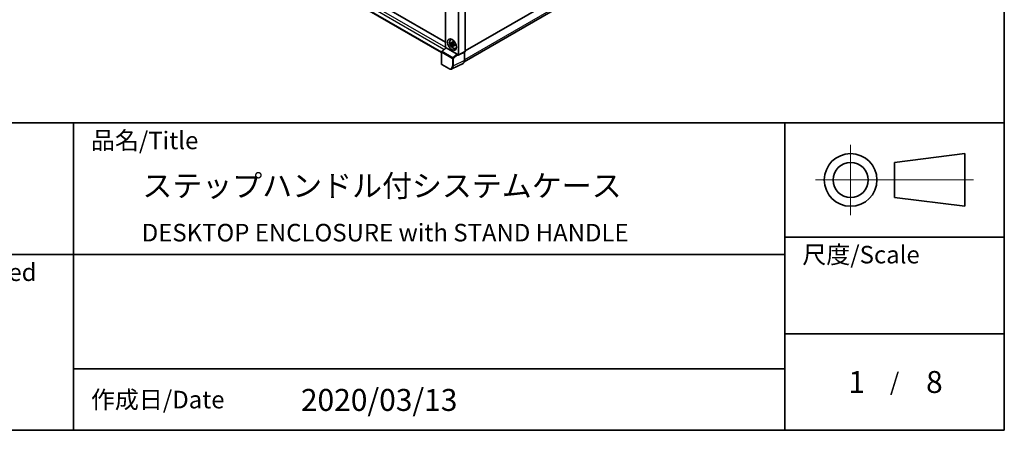
# Model space of a CAD drawing. Units: millimetres. Extents: x 0 to 13364, y 0 to 1827.
# Drawn here: x 1673 to 2346, y 0 to 280 of the extents above; entities that cross this region are included whole.
import ezdxf
from ezdxf.enums import TextEntityAlignment as Align

# ---------------------------------------------------------------- set-up
doc = ezdxf.new("R2010")
doc.units = ezdxf.units.MM
doc.header["$LTSCALE"] = 6
doc.linetypes.add('CHAIN', pattern=[0.3543, 0.2362, -0.0295, 0.0591, -0.0295])
for name, color, linetype, lineweight in [('Border (ISO)', 7, 'Continuous', 35), ('Title (ISO)', 7, 'Continuous', 35), ('Visible (ISO)', 7, 'Continuous', 35), ('Visible Narrow (ISO)', 7, 'Continuous', 25)]:
    doc.layers.add(name, color=color, linetype=linetype, lineweight=lineweight)
doc.styles.add('Note Text (TK)', font='txt')
doc.styles.add('文字スタイル67', font='arial.ttf')

# ---------------------------------------------------------------- blocks, each defined once
blk = doc.blocks.new('図面枠 tk図枠')
at = {"layer": 'Border (ISO)'}
for p in [(405.5, 289), (14.5, 8)]:
    blk.add_line(p, (405.5, 8), dxfattribs=at)
blk = doc.blocks.new('表題欄 tk表題欄')
at = {"layer": 'Title (ISO)'}
for p, q in [((74.71, 244.05), (255.71, 244.05)), ((149.71, 244.05), (149.71, 209.05)), ((230.71, 244.05), (230.71, 209.05)), ((255.71, 244.05), (255.71, 209.05)), ((243.21, 239.55), (251.21, 240.55)), ((251.21, 234.55), (251.21, 240.55)), ((243.21, 239.55), (243.21, 235.55)), ((243.21, 235.55), (251.21, 234.55)), ((230.71, 231.05), (255.71, 231.05)), ((74.71, 229.05), (230.71, 229.05)), ((230.71, 220.05), (255.71, 220.05)), ((149.71, 216.05), (230.71, 216.05)), ((255.71, 209.05), (74.71, 209.05))]:
    blk.add_line(p, q, dxfattribs=at)
at = {"layer": 'Title (ISO)', "color": 4, "linetype": 'CHAIN', "lineweight": 18, "ltscale": 8.88956}
blk.add_line((238.21, 241.55), (238.21, 233.55), dxfattribs=at)
at = {"layer": 'Title (ISO)', "color": 4, "linetype": 'CHAIN', "lineweight": 18, "ltscale": 20.001633}
blk.add_line((252.21, 237.55), (234.21, 237.55), dxfattribs=at)
at = {"layer": 'Title (ISO)'}
for radius in [3, 2]:
    blk.add_circle((238.21, 237.55), radius, dxfattribs=at)
at = {"layer": 'Title (ISO)', "color": 1, "char_height": 2, "line_spacing_factor": 1.5, "style": 'Note Text (TK)'}
for s, insert, attachment_point in [('\\fＭＳ Ｐゴシック|b0|i0;\\H2.0000;品名/Title', (151.71, 242.05), 4), ('\\fＭＳ Ｐゴシック|b0|i0;\\H2.0000;尺度/Scale', (232.71, 229.05), 4), ('\\fＭＳ Ｐゴシック|b0|i0;\\H2.0000;製図/Created', (137.21, 227.05), 5), ('\\fＭＳ Ｐゴシック|b0|i0;\\H2.0000;作成日/Date', (151.71, 212.55), 4)]:
    blk.add_mtext(s, dxfattribs=dict(at, insert=insert, attachment_point=attachment_point))
at = {"layer": 'Title (ISO)', "color": 7, "insert": (243.21, 214.55), "char_height": 2, "attachment_point": 5, "line_spacing_factor": 1.5, "style": 'Note Text (TK)'}
blk.add_mtext('\\fＭＳ Ｐゴシック|b0|i0;\\H2.0000;/', dxfattribs=at)
at = {"layer": 'Title (ISO)', "color": 7}
for tag, p, height, style in [('<品名>_001', (157.57, 235.64), 2.5, 'Note Text (TK)'), ('<Title>_001', (157.49, 230.55), 2, '文字スタイル67'), ('<ページ_No.>_001', (237.95, 213.3), 2.5, 'Note Text (TK)'), ('<総ページ数>_001', (246.8, 213.3), 2.5, 'Note Text (TK)'), ('作成日_001', (175.62, 211.28), 2.5, 'Note Text (TK)')]:
    blk.add_attdef(tag, p, '', height=height, dxfattribs=dict(at, style=style))
at = {"layer": 'Title (ISO)', "color": 7, "style": 'Note Text (TK)'}
blk.add_attdef('<尺度>', text='', height=2.5, dxfattribs=at).set_placement((243.21, 223.55), align=Align.MIDDLE_CENTER)

msp = doc.modelspace()

# ---------------------------------------------------------------- linework, layer by layer
at = {"layer": 'Visible (ISO)'}
for p, q in [((2230.4263, 404.962), (1977.7749, 259.0937)), ((1729.4289, 400.6967), (1964.2965, 265.0957)), ((1977.0684, 251.7524), (2229.7285, 397.6258)), ((1961.539, 258.0297), (1725.7555, 394.1593)), ((1964.2965, 329.9806), (1964.2965, 261.1885)), ((1977.7749, 329.9243), (1977.7749, 258.8883)), ((1973.0704, 327.2082), (1973.0704, 256.5388)), ((1967.6538, 266.7959), (1968.1792, 267.1794)), ((1969.5764, 264.2613), (1967.949, 263.9193)), ((1968.7333, 262.5609), (1969.8431, 263.7993)), ((1969.515, 264.921), (1969.0824, 264.6712)), ((1969.0824, 263.6681), (1969.7734, 264.067)), ((1969.5764, 264.701), (1969.5764, 264.8875)), ((1969.5764, 264.2613), (1969.5764, 264.3552)), ((1969.6956, 264.1925), (1969.5764, 264.2613)), ((1969.8431, 263.7993), (1969.8431, 263.9369)), ((1969.8431, 263.7993), (1969.9245, 263.7523)), ((1970.3837, 263.4163), (1969.9512, 263.1665)), ((1970.2239, 263.5794), (1970.3855, 263.4861)), ((1961.539, 250.1123), (1961.539, 258.4487)), ((1961.6765, 258.7632), (1964.3615, 261.2486)), ((1972.1637, 256.8794), (1964.5971, 261.2479)), ((1971.0769, 260.8669), (1971.6717, 261.1302)), ((1972.4643, 256.1893), (1972.4643, 256.3477)), ((1972.4647, 256.189), (1972.4643, 256.1893)), ((1977.5823, 258.4879), (1972.8779, 256.1384)), ((1977.1688, 258.2813), (1977.1688, 252.5879)), ((1966.3984, 247.0593), (1961.7533, 249.7411)), ((1976.2059, 250.5859), (1968.6634, 246.819))]:
    msp.add_line(p, q, dxfattribs=at)
for centre, start, end in [((1961.9676, 258.4487), 132.7894813, 180), ((1961.9676, 250.1123), 180, 240)]:
    msp.add_arc(centre, 0.4286, start, end, dxfattribs=at)
msp.add_ellipse((1968.6835, 263.4377), major_axis=(-2.1429, 3.7115), ratio=0.57735027, dxfattribs=at)
for centre, major_axis, ratio, start_param, end_param in [((1969.4714, 263.8926), (-1.7148, 2.9702), 0.57735027, 5.8919852, 9.81597807), ((1970.5018, 264.4875), (2.1429, -3.7115), 0.57735027, 3.57974168, 3.80314763), ((1969.1025, 263.6797), (-0.6709, 1.1621), 0.57735027, 5.97330265, 6.59306797), ((1969.1025, 263.6797), (-0.6709, 1.1621), 0.57735027, 1.26091366, 1.88067899), ((1969.1025, 263.6797), (0.6709, -1.1621), 0.57735027, 1.26091366, 1.88067899), ((1969.1025, 263.6797), (0.6709, -1.1621), 0.57735027, 5.97330265, 6.59306797), ((1964.5998, 260.8852), (0.2087, -0.3847), 0.5718249, 2.39113693, 3.28641551), ((1970.5018, 264.4875), (2.1429, -3.7115), 0.57735027, 5.62163033, 5.84503628), ((1972.1611, 256.5197), (0.2066, -0.3816), 0.58179756, 0.82141755, 2.38355232), ((1972.464, 256.8897), (0.4291, -0.7432), 0.5766475, 5.49839613, 7.06797448), ((1977.1684, 259.2393), (0.4291, -0.7432), 0.5766475, 6.24832118, 7.06797448), ((1974.1365, 254.3428), (2.1455, -3.7161), 0.5766475, 6.24832118, 7.06797448)]:
    msp.add_ellipse(centre, major_axis=major_axis, ratio=ratio, start_param=start_param, end_param=end_param, dxfattribs=at)
for points, knots in [([(1967.949, 263.9193), (1967.935, 264.0891), (1967.9285, 264.2582), (1967.9285, 264.575), (1967.935, 264.7468), (1967.949, 264.9224)], [4.331071921, 4.331071921, 4.331071921, 4.331071921, 4.398975087, 4.398975087, 4.466878254, 4.466878254, 4.466878254, 4.466878254]), ([(1967.949, 264.9224), (1968.0249, 264.8574), (1968.1022, 264.7933), (1968.2067, 264.7095), (1968.2327, 264.6888), (1968.259, 264.6683)], [4.4863158772, 4.4863158772, 4.4863158772, 4.4863158772, 4.5307133937, 4.5307133937, 4.5453911286, 4.5453911286, 4.5453911286, 4.5453911286]), ([(1968.259, 263.6651), (1968.2327, 263.6857), (1968.2067, 263.7064), (1968.1022, 263.7901), (1968.0249, 263.8542), (1967.949, 263.9193)], [4.8174915459, 4.8174915459, 4.8174915459, 4.8174915459, 4.8321692807, 4.8321692807, 4.8765667973, 4.8765667973, 4.8765667973, 4.8765667973]), ([(1968.6681, 264.9045), (1968.6728, 264.9429), (1968.6777, 264.9815), (1968.698, 265.1373), (1968.7149, 265.2557), (1968.7333, 265.3752)], [4.8174915459, 4.8174915459, 4.8174915459, 4.8174915459, 4.8321692807, 4.8321692807, 4.8765667973, 4.8765667973, 4.8765667973, 4.8765667973]), ([(1968.7333, 262.5609), (1968.7149, 262.6592), (1968.698, 262.7581), (1968.6777, 262.8905), (1968.6728, 262.9234), (1968.6681, 262.9564)], [4.4863158772, 4.4863158772, 4.4863158772, 4.4863158772, 4.5307133937, 4.5307133937, 4.5453911286, 4.5453911286, 4.5453911286, 4.5453911286]), ([(1968.7333, 265.3752), (1968.8733, 265.2885), (1969.0165, 265.2031), (1969.2909, 265.0447), (1969.4429, 264.9596), (1969.602, 264.8737)], [4.331071921, 4.331071921, 4.331071921, 4.331071921, 4.398975087, 4.398975087, 4.466878254, 4.466878254, 4.466878254, 4.466878254]), ([(1969.602, 262.0593), (1969.4429, 262.1351), (1969.2909, 262.2153), (1969.0165, 262.3737), (1968.8733, 262.4639), (1968.7333, 262.5609)], [4.331071921, 4.331071921, 4.331071921, 4.331071921, 4.398975087, 4.398975087, 4.466878254, 4.466878254, 4.466878254, 4.466878254]), ([(1969.602, 264.8737), (1969.5836, 264.7541), (1969.5668, 264.6357), (1969.5464, 264.4799), (1969.5416, 264.4413), (1969.5369, 264.4029)], [4.4863158772, 4.4863158772, 4.4863158772, 4.4863158772, 4.5307133937, 4.5307133937, 4.5453911286, 4.5453911286, 4.5453911286, 4.5453911286]), ([(1969.5369, 262.4548), (1969.5416, 262.4219), (1969.5464, 262.3889), (1969.5668, 262.2566), (1969.5836, 262.1576), (1969.602, 262.0593)], [4.8174915459, 4.8174915459, 4.8174915459, 4.8174915459, 4.8321692807, 4.8321692807, 4.8765667973, 4.8765667973, 4.8765667973, 4.8765667973]), ([(1969.9461, 263.6942), (1969.9817, 263.6791), (1970.0175, 263.664), (1970.1626, 263.6037), (1970.2736, 263.5591), (1970.3863, 263.5152)], [4.8174915459, 4.8174915459, 4.8174915459, 4.8174915459, 4.8321692807, 4.8321692807, 4.8765667973, 4.8765667973, 4.8765667973, 4.8765667973]), ([(1970.3863, 262.5121), (1970.2736, 262.556), (1970.1626, 262.6006), (1970.0175, 262.6609), (1969.9817, 262.6759), (1969.9461, 262.6911)], [4.4863158772, 4.4863158772, 4.4863158772, 4.4863158772, 4.5307133937, 4.5307133937, 4.5453911286, 4.5453911286, 4.5453911286, 4.5453911286]), ([(1970.3863, 263.5152), (1970.3812, 263.3345), (1970.3788, 263.1603), (1970.3788, 262.8435), (1970.3812, 262.6768), (1970.3863, 262.5121)], [4.331071921, 4.331071921, 4.331071921, 4.331071921, 4.398975087, 4.398975087, 4.466878254, 4.466878254, 4.466878254, 4.466878254]), ([(1968.6634, 246.819), (1968.5305, 246.7526), (1968.3888, 246.7036), (1968.0957, 246.6411), (1967.9444, 246.6276), (1967.6377, 246.6335), (1967.4824, 246.6529), (1967.1713, 246.7213), (1967.0154, 246.7704), (1966.7052, 246.8953), (1966.5509, 246.9712), (1966.3984, 247.0593)], [0.03486413, 0.03486413, 0.03486413, 0.03486413, 0.184849139, 0.184849139, 0.334834148, 0.334834148, 0.484819157, 0.484819157, 0.634804167, 0.634804167, 0.784789176, 0.784789176, 0.784789176, 0.784789176])]:
    msp.add_open_spline(points, degree=3, knots=knots, dxfattribs=at)
for points, weights in [([(1969.0824, 264.6712), (1968.7808, 264.6827), (1968.259, 264.6683)], [1.35956394726, 1.22656475141, 1.03074466748]), ([(1968.259, 263.6651), (1968.7808, 263.6796), (1969.0824, 263.6681)], [1.03074466748, 1.22656475141, 1.35956394726]), ([(1968.6681, 264.9045), (1968.9416, 264.7756), (1969.0824, 264.6712)], [1.03074466748, 1.22656475141, 1.35956394726]), ([(1969.0824, 263.6681), (1968.9416, 263.4011), (1968.6681, 262.9564)], [1.35956394726, 1.22656475141, 1.03074466748]), ([(1969.5369, 262.4548), (1969.8103, 262.8995), (1969.9512, 263.1665)], [1.03074466748, 1.22656475141, 1.35956394726]), ([(1969.9512, 263.1665), (1969.9711, 262.9924), (1969.9461, 262.6911)], [1.35956394726, 1.22656475141, 1.03074466748])]:
    msp.add_rational_spline(points, weights, degree=2, dxfattribs=at)
at = {"layer": 'Visible Narrow (ISO)'}
for p, q in [((2230.515, 405.1582), (1977.7749, 259.2386)), ((1963.1711, 260.1467), (1725.4893, 397.3723)), ((1726.3984, 398.947), (1964.2965, 261.5965)), ((2229.9977, 399.0857), (1977.1688, 253.1149)), ((1725.4893, 394.7479), (1961.5393, 258.4643)), ((1961.6646, 249.9373), (1961.6646, 258.2737)), ((1961.6646, 258.2737), (1969.0354, 254.0182)), ((1961.8924, 258.7442), (1964.5971, 261.2479)), ((1969.2632, 254.4887), (1961.8924, 258.7442)), ((1972.1637, 256.8794), (1969.2632, 254.4887)), ((1969.6307, 254.0122), (1972.4643, 256.3477)), ((1977.7749, 258.8883), (1973.0704, 256.5388)), ((1966.3097, 247.2555), (1961.6646, 249.9373)), ((1969.0354, 254.0182), (1969.0354, 248.8292)), ((1969.6307, 248.8232), (1969.6307, 254.0122)), ((1977.1688, 252.5879), (1969.6307, 248.8232))]:
    msp.add_line(p, q, dxfattribs=at)
for centre, major_axis, ratio, start_param, end_param in [((1961.9676, 258.4487), (-0.4286, 0), 0.57735027, 0, 0.78539816), ((1961.9676, 258.4487), (-0.2143, -0.3712), 0.57735027, 4.17779463, 5.49778714), ((1961.9676, 258.4487), (-0.2911, 0.3145), 0.43528024, 5.38790672, 6.28318531), ((1961.9676, 250.1123), (-0.4286, 0), 0.57735027, 0, 0.78539816), ((1961.9676, 250.1123), (-0.2143, -0.3712), 0.57735027, 5.49778714, 6.28318531), ((1969.3385, 254.1931), (0.2143, 0.3712), 0.57735027, 1.03620198, 2.35619449), ((1969.3385, 254.1931), (-0.4286, 0), 0.57735027, 0.78539816, 2.32128791), ((1969.3385, 254.1931), (-0.2726, 0.3307), 0.39624112, 3.84968252, 5.41181729), ((1966.3063, 250.4087), (1.9309, -3.3445), 0.5766475, 5.49839613, 7.06797448), ((1966.6127, 247.4304), (-0.2143, -0.3712), 0.57735027, 5.49778714, 6.28318531), ((1966.6094, 250.5836), (2.1225, -3.7281), 0.57677384, 6.25179868, 7.07145199), ((1969.3385, 249.0042), (0.4286, 0), 0.57735027, 3.92699082, 5.46288056)]:
    msp.add_ellipse(centre, major_axis=major_axis, ratio=ratio, start_param=start_param, end_param=end_param, dxfattribs=at)

# ---------------------------------------------------------------- block references
at = {"xscale": 6, "yscale": 6, "zscale": 6}
msp.add_blockref('図面枠 tk図枠', (-87, -48), dxfattribs=at)
ref = msp.add_blockref('表題欄 tk表題欄', (811.7471, -1254.3164), dxfattribs=dict(xscale=6, yscale=6, zscale=6))
ref.add_attrib('<品名>_001', 'ステップハンドル付システムケース', (1757.1477, 159.5199), dxfattribs={"layer": 'Title (ISO)', "color": 7, "height": 15, "style": 'Note Text (TK)'})
ref.add_attrib('作成日_001', '2020/03/13', (1865.4545, 13.2443), dxfattribs={"layer": 'Title (ISO)', "color": 7, "height": 15, "style": 'Note Text (TK)'})
ref.add_attrib('<Title>_001', 'DESKTOP ENCLOSURE with STAND HANDLE', (1756.7067, 128.9959), dxfattribs={"layer": 'Title (ISO)', "color": 7, "height": 12, "style": '文字スタイル67'})
ref.add_attrib('<ページ_No.>_001', '1', (2239.4403, 25.5), dxfattribs={"layer": 'Title (ISO)', "color": 7, "height": 15, "style": 'Note Text (TK)'})
ref.add_attrib('<総ページ数>_001', '8', (2292.5455, 25.5), dxfattribs={"layer": 'Title (ISO)', "color": 7, "height": 15, "style": 'Note Text (TK)'})

doc.saveas('drawing.dxf')
